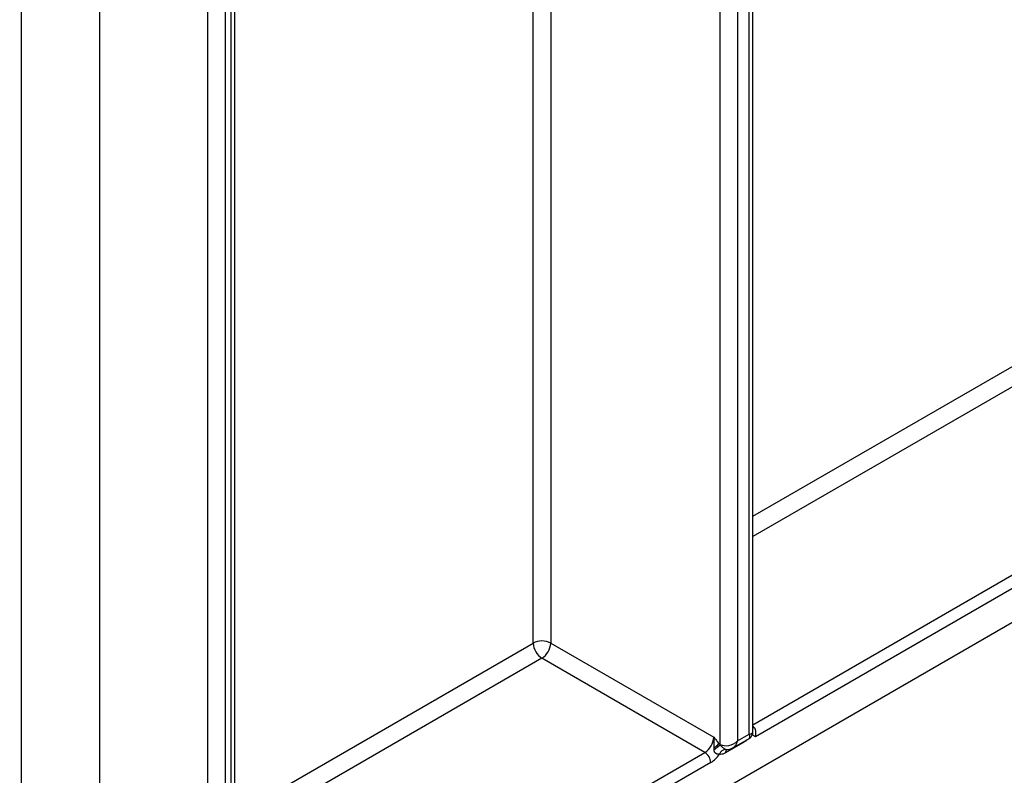
# Model space of a CAD drawing. Units: millimetres. Extents: x 6 to 418, y -29 to 291.
# Drawn here: x 330 to 342, y 78 to 88 of the extents above; entities that cross this region are included whole.
import ezdxf

# ---------------------------------------------------------------- set-up
doc = ezdxf.new("R2010")
doc.units = ezdxf.units.MM

msp = doc.modelspace()

# ---------------------------------------------------------------- linework, layer by layer
at = {"color": 7, "linetype": 'Continuous', "lineweight": 25}
for p, q in [((323.7211, 69.705258), (388.039533, 106.835499)), ((370.747003, 97.261004), (338.835741, 78.839024)), ((332.489224, 76.228458), (332.489224, 97.022578)), ((332.533158, 76.289689), (332.533158, 97.083808)), ((336.357098, 96.054454), (336.357098, 79.971689)), ((332.418513, 93.498303), (332.418513, 76.187638)), ((330.898234, 91.995238), (330.898234, 76.942815)), ((338.761261, 78.869538), (338.761261, 91.46045)), ((338.805195, 78.9019), (338.805195, 91.52168)), ((338.407708, 78.74707), (338.407708, 91.378809)), ((338.61984, 91.378809), (338.61984, 78.787897)), ((329.952218, 73.791185), (329.952218, 90.409356)), ((336.357098, 79.971689), (338.329926, 78.8328)), ((338.22386, 78.649088), (336.251032, 79.787977)), ((338.563766, 78.704787), (338.755191, 78.815295)), ((338.61984, 78.787897), (338.761261, 78.869538)), ((338.392597, 78.755794), (338.407708, 78.74707)), ((338.392597, 78.755794), (338.407927, 78.740773)), ((338.681109, 78.763444), (338.473718, 78.64372)), ((338.48408, 78.684651), (338.486357, 78.684653)), ((338.294571, 78.526614), (330.007279, 73.742462))]:
    msp.add_line(p, q, dxfattribs=at)
at = {"color": 8, "linetype": 'Continuous', "lineweight": 25}
for p, q in [((338.805195, 81.507407), (368.572883, 98.691927)), ((368.678949, 98.508215), (338.805195, 81.262464)), ((338.805195, 78.984686), (370.651777, 97.369326)), ((332.206381, 76.187638), (332.206381, 93.325102)), ((336.144966, 79.971689), (336.144966, 89.56465)), ((332.533158, 77.886637), (336.144966, 79.971689)), ((336.251032, 79.787977), (332.533158, 77.641694)), ((338.820658, 78.949361), (338.805195, 78.941077)), ((338.681109, 78.763444), (338.681605, 78.772815)), ((329.952218, 73.873971), (338.22386, 78.649088))]:
    msp.add_line(p, q, dxfattribs=at)
at = {"color": 7, "linetype": 'Continuous', "lineweight": 25}
for centre, radius, start, end in [((336.251032, 79.766982), 0.230553, 62.6096722, 117.3903278), ((336.375248, 79.982168), 0.230521, 182.6054785, 237.3945217), ((336.126816, 79.982168), 0.230521, 302.6054783, 357.3945215), ((338.099643, 78.843279), 0.230521, 302.6054783, 357.3945215), ((337.801292, 79.433911), 0.921112, 305.3771575, 311.1924204), ((338.078127, 79.067968), 0.443107, 305.4892311, 315.2098892), ((338.482822, 78.596775), 0.088663, 91.8079072, 160.0749058), ((338.496476, 78.747007), 0.088768, 179.9592361, 184.0275004), ((338.141049, 78.519628), 0.15368, 2.6054785, 57.3945217), ((338.11617, 78.818042), 0.341697, 301.4732122, 326.004689)]:
    msp.add_arc(centre, radius, start, end, dxfattribs=at)
at = {"color": 8, "linetype": 'Continuous', "lineweight": 25}
for centre, radius, start, end in [((338.71436, 78.856906), 0.140881, 41.015954, 49.8517584), ((338.527803, 78.647933), 0.054249, 138.654312, 184.4546134)]:
    msp.add_arc(centre, radius, start, end, dxfattribs=at)
for centre, major_axis, ratio, start_param, end_param in [((338.655195, 78.930769), (0.149489, -0.033531), 0.36890187, 5.580345011, 6.365743174), ((338.513774, 78.849128), (-0.018865, 0.154877), 0.711533831, 3.44953302, 4.221095258), ((338.655195, 78.930769), (-0.103781, 0.112699), 0.369020171, 3.058999646, 3.844479073)]:
    msp.add_ellipse(centre, major_axis=major_axis, ratio=ratio, start_param=start_param, end_param=end_param, dxfattribs=at)
at = {"color": 7, "linetype": 'Continuous', "lineweight": 25}
msp.add_ellipse((338.513774, 78.849128), major_axis=(0.143566, 0.061085), ratio=0.711485721, start_param=3.633036394, end_param=5.20383272, dxfattribs=at)
for points, knots in [([(338.754306, 78.816009), (338.761912, 78.820654), (338.779913, 78.831648), (338.797625, 78.859939), (338.806036, 78.886112), (338.804628, 78.900604), (338.80435, 78.903461)], [0, 0, 0, 0, 0.249197051, 0.589732557, 0.919131811, 1, 1, 1, 1]), ([(338.820658, 78.949361), (338.822777, 78.946603), (338.827093, 78.940986), (338.830592, 78.932826), (338.832757, 78.926049), (338.83494, 78.917267), (338.836678, 78.904261), (338.837124, 78.888381), (338.836806, 78.873647), (338.836381, 78.863234), (338.836098, 78.855821), (338.835922, 78.850615), (338.835773, 78.844898), (338.835752, 78.84099), (338.835741, 78.839024)], [0, 0, 0, 0, 0.091785236, 0.186876891, 0.232816103, 0.278950602, 0.423676258, 0.571664197, 0.684077742, 0.79853655, 0.83964709, 0.880947746, 0.940099943, 1, 1, 1, 1]), ([(338.329926, 78.8328), (338.330193, 78.832492), (338.33578, 78.82604), (338.346672, 78.813429), (338.367722, 78.788657), (338.382661, 78.76892), (338.392597, 78.755794)], [0, 0, 0, 0, 0.012421216, 0.260267134, 0.507985863, 1, 1, 1, 1]), ([(338.335373, 78.707179), (338.335689, 78.711964), (338.33632, 78.721544), (338.337095, 78.735995), (338.337596, 78.750504), (338.337693, 78.762963), (338.337449, 78.776101), (338.336888, 78.787123), (338.335899, 78.798181), (338.334902, 78.806608), (338.333625, 78.815106), (338.332071, 78.823499), (338.330769, 78.829368), (338.330013, 78.832447), (338.329926, 78.8328)], [0, 0, 0, 0, 0.111907532, 0.224025405, 0.336967423, 0.450288162, 0.515363136, 0.645966539, 0.711531888, 0.781031477, 0.850664845, 0.920711491, 0.99090005, 1, 1, 1, 1]), ([(338.835741, 78.839024), (338.835541, 78.839098), (338.832751, 78.840125), (338.81239, 78.848503), (338.797583, 78.865705), (338.784646, 78.880733)], [0, 0, 0, 0, 0.009651573, 0.134801801, 1, 1, 1, 1]), ([(338.334575, 78.682875), (338.334567, 78.684896), (338.334549, 78.688941), (338.334718, 78.695014), (338.334987, 78.701093), (338.335244, 78.70515), (338.335373, 78.707179)], [0, 0, 0, 0, 0.249668691, 0.499495955, 0.749693613, 1, 1, 1, 1]), ([(338.399466, 78.62699), (338.39853, 78.626823), (338.395716, 78.626319), (338.391825, 78.626012), (338.38709, 78.626015), (338.382489, 78.626374), (338.376944, 78.627356), (338.371221, 78.628974), (338.366079, 78.631029), (338.361633, 78.633297), (338.357891, 78.635572), (338.354184, 78.638253), (338.351091, 78.640931), (338.347949, 78.644091), (338.345455, 78.647065), (338.343032, 78.650562), (338.340486, 78.65486), (338.338322, 78.65984), (338.336711, 78.665167), (338.33544, 78.670897), (338.334733, 78.676864), (338.334615, 78.681364), (338.334575, 78.682875)], [0, 0, 0, 0, 0.036905919, 0.111006098, 0.148225029, 0.213108348, 0.278435459, 0.345411438, 0.413101477, 0.456448389, 0.500091747, 0.544845646, 0.590079229, 0.616223126, 0.6691365, 0.695964895, 0.73111076, 0.802973149, 0.839722972, 0.879339893, 0.959510387, 1, 1, 1, 1]), ([(338.407927, 78.740773), (338.411054, 78.737054), (338.417373, 78.72954), (338.4281, 78.718674), (338.439648, 78.708189), (338.450968, 78.699362), (338.46149, 78.69262), (338.471123, 78.687759), (338.477022, 78.686192), (338.480025, 78.685394)], [0, 0, 0, 0, 0.139735694, 0.282340886, 0.434992386, 0.593801995, 0.724858582, 0.859941251, 1, 1, 1, 1]), ([(338.480025, 78.685394), (338.480591, 78.68529), (338.482292, 78.684979), (338.484395, 78.684722), (338.485989, 78.684714), (338.486357, 78.684713)], [0, 0, 0, 0, 0.277172837, 0.832818364, 1, 1, 1, 1]), ([(338.485831, 78.686222), (338.495354, 78.685899), (338.519118, 78.685092), (338.547059, 78.693885), (338.562121, 78.704884), (338.565657, 78.707466)], [0, 0, 0, 0, 0.338509841, 0.844736776, 1, 1, 1, 1]), ([(338.473718, 78.64372), (338.462977, 78.638362), (338.447468, 78.630626), (338.422252, 78.624909), (338.408791, 78.626139), (338.399466, 78.62699)], [0, 0, 0, 0, 0.409057605, 0.590657153, 1, 1, 1, 1])]:
    msp.add_open_spline(points, degree=3, knots=knots, dxfattribs=at)
at = {"color": 8, "linetype": 'Continuous', "lineweight": 25}
msp.add_open_spline([(338.72584, 78.798351), (338.725558, 78.798007), (338.712316, 78.781825), (338.696545, 78.772536), (338.681109, 78.763444)], degree=3, knots=[0, 0, 0, 0, 0.021245612, 1, 1, 1, 1], dxfattribs=at)

doc.saveas('drawing.dxf')
